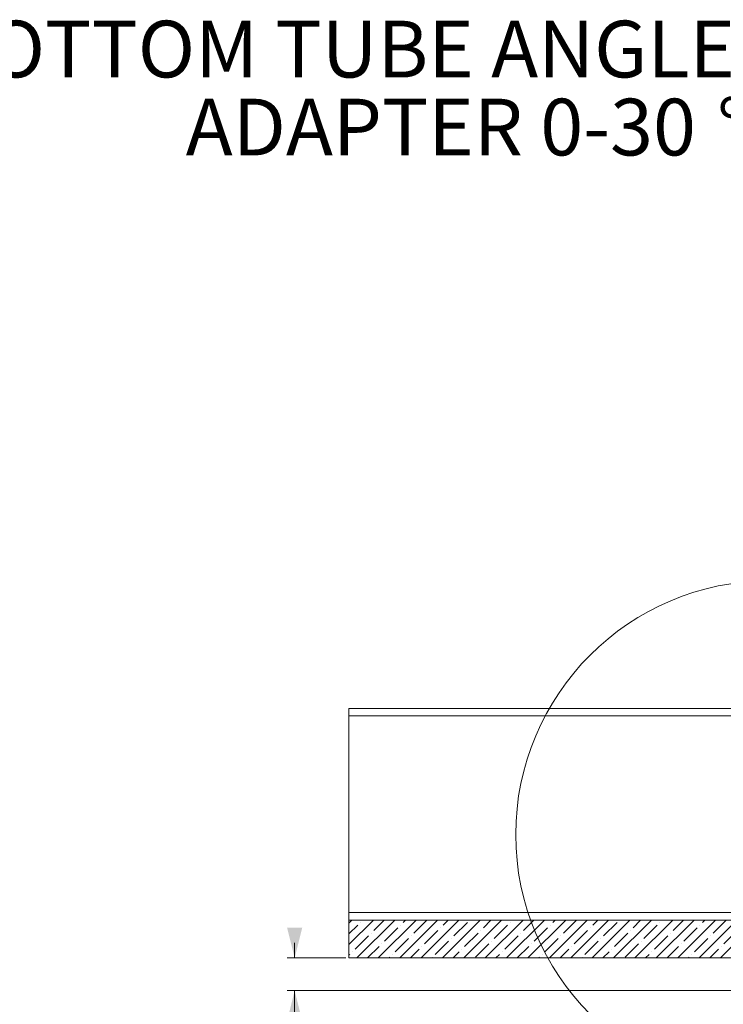
# Model space of a CAD drawing. Units: inches. Extents: x 4 to 307, y 2 to 198.
# Drawn here: x 97 to 120, y 30 to 63 of the extents above; entities that cross this region are included whole.
import ezdxf

# ---------------------------------------------------------------- set-up
doc = ezdxf.new("R2010")
doc.units = ezdxf.units.IN
doc.header["$LTSCALE"] = 2
doc.header["$MEASUREMENT"] = 0
doc.linetypes.add('SLD-Solid', pattern=[0])
doc.styles.add('SLDTEXTSTYLE1', font='GOTHIC.TTF', dxfattribs={"width": 0.913})
doc.dimstyles.new('SLDDIMSTYLE2', dxfattribs={"dimtxt": 1.875, "dimasz": 1, "dimexe": 0, "dimexo": 0.0625, "dimgap": 0.46875, "dimtad": 0, "dimtih": 1, "dimtoh": 1, "dimdec": 6, "dimlfac": 0.5, "dimrnd": 1e-09, "dimzin": 12, "dimdsep": 46, "dimlunit": 5, "dimtxsty": 'SLDTEXTSTYLE1', "dimsah": 1, "dimcen": 0.09, "dimadec": 0, "dimazin": 3, "dimtfac": 1, "dimtmove": 0, "dimatfit": 0, "dimfxl": 1, "dimfrac": 2, "dimtolj": 1, "dimtzin": 12, "dimarcsym": 0})

# ---------------------------------------------------------------- blocks, each defined once
blk = doc.blocks.new('_D_6')
at = {"color": 7, "linetype": 'SLD-Solid', "lineweight": 0}
for p, q in [((106.102, 31.793), (106.102, 32.293)), ((107.798, 31.793), (105.852, 31.793)), ((121.189, 30.713), (105.852, 30.713)), ((106.102, 21.422), (106.102, 30.713)), ((98.308, 24.161), (97.737, 24.161)), ((97.737, 24.161), (97.737, 21.182)), ((101.078, 24.161), (101.649, 24.161)), ((101.649, 24.161), (101.649, 21.182)), ((97.737, 21.182), (98.308, 21.182)), ((101.649, 21.182), (101.078, 21.182)), ((103.36, 21.422), (106.102, 21.422))]:
    blk.add_line(p, q, dxfattribs=at)
for points in [[(106.102, 31.793), (106.352, 32.793), (105.852, 32.793)], [(106.102, 30.713), (105.852, 29.713), (106.352, 29.713)]]:
    blk.add_solid(points, dxfattribs=at)
at = {"color": 7, "linetype": 'SLD-Solid', "lineweight": 0, "char_height": 1.875, "attachment_point": 1, "style": 'SLDTEXTSTYLE1'}
for s, insert in [('14', (98.308, 23.577)), ('1/2"', (97.374, 20.697))]:
    blk.add_mtext(s, dxfattribs=dict(at, insert=insert))
blk = doc.blocks.new('SW_NOTE_7')
at = {"color": 0, "linetype": 'Continuous', "lineweight": 0, "char_height": 1.875, "attachment_point": 3, "style": 'SLDTEXTSTYLE1'}
for s, insert in [('BOTTOM TUBE ANGLE', (-0.467, 3.411)), ('ADAPTER 0-30', (-1.759, 0.833)), ('%%d', (-0.117, 0.833))]:
    blk.add_mtext(s, dxfattribs=dict(at, insert=insert))

msp = doc.modelspace()

# ---------------------------------------------------------------- hatches: boundary and pattern name
at = {"linetype": 'SLD-Solid', "lineweight": 0}
h = msp.add_hatch(dxfattribs=at)
h.set_pattern_fill('ANSI35', scale=2, angle=3e-322, style=0)
h.paths.add_polyline_path([(107.8980244, 33.0430631), (107.8980244, 31.7930631), (123.1980244, 31.7930631), (123.1980244, 33.0430631)], flags=0)

# ---------------------------------------------------------------- linework, layer by layer
at = {"color": 7, "linetype": 'SLD-Solid', "lineweight": 15}
for p, q in [((107.8980244, 39.7930631), (107.8980244, 40.0430631)), ((107.8980244, 40.0430631), (124.6480244, 40.0430631)), ((107.8980244, 33.2930631), (107.8980244, 39.7930631)), ((107.8980244, 33.0430631), (107.8980244, 33.2930631)), ((107.8980244, 31.7930631), (107.8980244, 33.0430631)), ((123.1980244, 33.0430631), (107.8980244, 33.0430631)), ((123.1980244, 31.7930631), (107.8980244, 31.7930631))]:
    msp.add_line(p, q, dxfattribs=at)
at = {"color": 8, "linetype": 'SLD-Solid', "lineweight": 15}
for p, q in [((107.8980244, 39.7930631), (124.6480244, 39.7930631)), ((107.8980244, 33.2930631), (120.9170867, 33.2930631))]:
    msp.add_line(p, q, dxfattribs=at)
at = {"color": 7, "linetype": 'SLD-Solid', "lineweight": 0}
msp.add_circle((121.8004284, 35.8696995), 8.3883834, dxfattribs=at)

# ---------------------------------------------------------------- block references
at = {"color": 7, "linetype": 'Continuous', "lineweight": 0}
msp.add_blockref('SW_NOTE_7', (121.129236, 59.3597465), dxfattribs=at)

# ---------------------------------------------------------------- dimensions: what is measured, and where the dimension line sits
at = {"color": 7, "linetype": 'SLD-Solid', "lineweight": 0}
dim = msp.add_linear_dim(base=(106.1022569, 30.7130631), p1=(107.8980244, 31.7930631), p2=(121.288982, 30.7130631), angle=90, dimstyle='SLDDIMSTYLE2', dxfattribs=at)
dim.commit()
dim.dimension.update_dxf_attribs({"geometry": '_D_6', "text_midpoint": (106.1022569, 21.4217246), "dimtype": 160})

doc.saveas('drawing.dxf')
